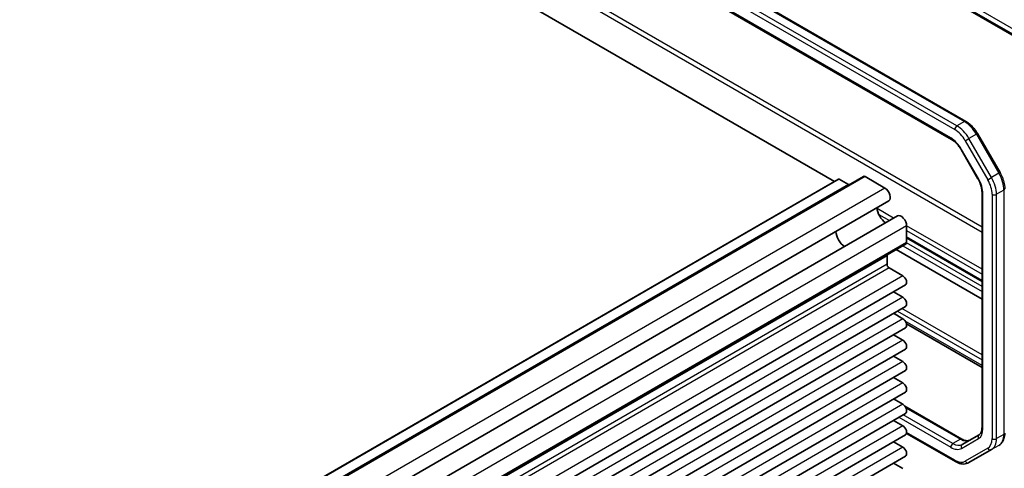
# Model space of a CAD drawing. Units: millimetres. Extents: x 43 to 4570, y 24 to 867.
# Drawn here: x 808 to 967, y 446 to 519 of the extents above; entities that cross this region are included whole.
import ezdxf

# ---------------------------------------------------------------- set-up
doc = ezdxf.new("R2010")
doc.units = ezdxf.units.MM
doc.header["$LTSCALE"] = 3
doc.layers.add('Visible (ISO)', color=7, linetype='Continuous', lineweight=35)
doc.layers.add('Visible Narrow (ISO)', color=7, linetype='Continuous', lineweight=25)

msp = doc.modelspace()

# ---------------------------------------------------------------- linework, layer by layer
at = {"layer": 'Visible (ISO)'}
for p, q in [((856.3348, 581.1988), (974.4403, 513.0106)), ((838.5703, 573.1035), (961.2436, 502.278)), ((837.5126, 569.4568), (958.8972, 499.3753)), ((939.9095, 492.544), (821.557, 560.8749)), ((963.1266, 500.3004), (966.7731, 493.9846)), ((960.4642, 497.711), (963.1993, 492.9735)), ((940.5545, 492.9164), (807.7598, 416.2474)), ((944.6314, 493.3725), (811.8368, 416.7035)), ((942.1723, 492.0541), (940.7045, 492.9016)), ((948.1096, 491.484), (944.8814, 493.3477)), ((963.8572, 490.7843), (963.8572, 452.6835)), ((948.7273, 489.4051), (815.9327, 412.7361)), ((950.1378, 486.9621), (817.3432, 410.293)), ((951.6293, 482.6807), (951.6293, 485.3876)), ((951.5257, 482.4519), (818.7311, 405.7828)), ((951.6293, 483.404), (963.8572, 476.3442)), ((949.9322, 481.5318), (963.8572, 473.4923)), ((948.4473, 479.1436), (948.4473, 480.5054)), ((951.0106, 477.2554), (948.8009, 478.5312)), ((951.4481, 475.7832), (818.6534, 399.1142)), ((951.0106, 473.7853), (949.4991, 474.658)), ((951.4481, 472.3131), (818.6534, 395.6441)), ((951.0106, 470.3152), (949.4991, 471.1879)), ((951.4481, 468.843), (818.6534, 392.174)), ((951.6032, 469.464), (963.8572, 462.3891)), ((951.0106, 466.8451), (949.4991, 467.7178)), ((951.4481, 465.3729), (818.6534, 388.7039)), ((951.0106, 463.375), (949.4991, 464.2477)), ((951.4481, 461.9028), (818.6534, 385.2338)), ((951.0106, 459.9049), (949.4991, 460.7776)), ((951.4481, 458.4327), (818.6534, 381.7637)), ((951.0106, 456.4348), (949.4991, 457.3074)), ((951.3207, 456.1594), (960.5992, 450.8025)), ((951.4481, 454.9626), (818.6534, 378.2935)), ((951.0106, 452.9647), (949.4991, 453.8373)), ((951.4481, 451.4925), (818.6534, 374.8234)), ((951.6117, 451.7341), (959.5415, 447.1558)), ((963.3823, 451.5143), (960.6472, 449.9351)), ((951.0106, 449.4946), (949.4991, 450.3672)), ((961.7415, 446.9874), (965.388, 449.0927)), ((951.4481, 448.0224), (818.6534, 371.3533)), ((951.0106, 446.0245), (949.4991, 446.8971))]:
    msp.add_line(p, q, dxfattribs=at)
for centre, major_axis, start_param, end_param in [((940.7045, 492.6566), (-0.15, 0.2598), 5.49778714, 6.28318531), ((942.1723, 492.2991), (0.15, -0.2598), 5.49778714, 6.28318531), ((944.8814, 492.9395), (-0.25, 0.433), 5.49778714, 6.28318531), ((948.1096, 490.4751), (0.6178, -1.07), 0, 2.35619449), ((948.3766, 487.5739), (1.1148, -1.9308), 4.02741972, 5.39735824), ((950.7556, 485.892), (-0.6178, 1.07), 3.92699082, 6.28318531), ((941.6591, 483.6956), (-1.075, 1.862), 0.85523322, 2.28635944), ((951.2757, 482.8849), (0.25, -0.433), 0, 0.78539816), ((948.8009, 480.3013), (-0.25, 0.433), 0, 0.78539816), ((948.8009, 478.9395), (-0.25, 0.433), 0.78539816, 2.35619449), ((951.0106, 476.541), (0.4375, -0.7578), 0, 2.35619449), ((951.0106, 473.0709), (0.4375, -0.7578), 0, 2.35619449), ((951.0106, 469.6008), (0.4375, -0.7578), 0, 2.35619449), ((951.0106, 466.1307), (0.4375, -0.7578), 0, 2.35619449), ((951.0106, 462.6606), (0.4375, -0.7578), 0, 2.35619449), ((951.0106, 459.1905), (0.4375, -0.7578), 0, 2.35619449), ((951.0106, 455.7203), (0.4375, -0.7578), 0, 2.35619449), ((951.0106, 452.2502), (0.4375, -0.7578), 0, 2.35619449), ((951.0106, 448.7801), (0.4375, -0.7578), 0, 2.35619449)]:
    msp.add_ellipse(centre, major_axis=major_axis, ratio=0.57735027, start_param=start_param, end_param=end_param, dxfattribs=at)
for points, knots in [([(961.2436, 502.278), (961.3891, 502.194), (961.5323, 502.0981), (961.8123, 501.8853), (961.949, 501.7684), (962.2138, 501.5161), (962.3419, 501.3808), (962.5872, 501.0948), (962.7045, 500.9441), (962.9259, 500.6305), (963.0301, 500.4677), (963.1266, 500.3004)], [1.570796327, 1.570796327, 1.570796327, 1.570796327, 1.727875959, 1.727875959, 1.884955592, 1.884955592, 2.042035225, 2.042035225, 2.199114858, 2.199114858, 2.35619449, 2.35619449, 2.35619449, 2.35619449]), ([(958.8972, 499.3753), (959.0071, 499.3119), (959.1194, 499.237), (959.3441, 499.0662), (959.4565, 498.9702), (959.6776, 498.7596), (959.7863, 498.645), (959.9962, 498.4003), (960.0974, 498.2702), (960.2894, 497.9984), (960.3801, 497.8566), (960.4642, 497.711)], [1.570796327, 1.570796327, 1.570796327, 1.570796327, 1.727875959, 1.727875959, 1.884955592, 1.884955592, 2.042035225, 2.042035225, 2.199114858, 2.199114858, 2.35619449, 2.35619449, 2.35619449, 2.35619449]), ([(963.1993, 492.9735), (963.2834, 492.8279), (963.3608, 492.6785), (963.5003, 492.3763), (963.5623, 492.2236), (963.6693, 491.9195), (963.7142, 491.7681), (963.786, 491.4713), (963.8129, 491.3259), (963.8485, 491.0459), (963.8572, 490.9112), (963.8572, 490.7843)], [2.35619449, 2.35619449, 2.35619449, 2.35619449, 2.513274123, 2.513274123, 2.670353756, 2.670353756, 2.827433388, 2.827433388, 2.984513021, 2.984513021, 3.141592654, 3.141592654, 3.141592654, 3.141592654]), ([(963.8572, 452.6835), (963.8572, 452.5565), (963.8485, 452.4373), (963.8159, 452.2181), (963.7919, 452.1183), (963.7323, 451.9408), (963.6967, 451.8632), (963.6178, 451.73), (963.5747, 451.6744), (963.4831, 451.5818), (963.4347, 451.5445), (963.3823, 451.5143)], [3.141592654, 3.141592654, 3.141592654, 3.141592654, 3.298672286, 3.298672286, 3.455751919, 3.455751919, 3.612831552, 3.612831552, 3.769911184, 3.769911184, 3.926990817, 3.926990817, 3.926990817, 3.926990817]), ([(960.5992, 450.8025), (960.7092, 450.739), (960.8168, 450.6869), (961.0229, 450.6056), (961.1213, 450.5765), (961.3049, 450.5393), (961.3899, 450.5314), (961.5447, 450.5331), (961.6144, 450.5426), (961.7404, 450.5756), (961.7969, 450.5989), (961.8492, 450.6292)], [1.570796327, 1.570796327, 1.570796327, 1.570796327, 1.727875959, 1.727875959, 1.884955592, 1.884955592, 2.042035225, 2.042035225, 2.199114858, 2.199114858, 2.35619449, 2.35619449, 2.35619449, 2.35619449]), ([(959.5415, 447.1558), (959.687, 447.0718), (959.8349, 446.9996), (960.1334, 446.8818), (960.2842, 446.8362), (960.5866, 446.7751), (960.7383, 446.7596), (961.0387, 446.7629), (961.1875, 446.7818), (961.4749, 446.857), (961.6132, 446.9133), (961.7415, 446.9874)], [1.570796327, 1.570796327, 1.570796327, 1.570796327, 1.727875959, 1.727875959, 1.884955592, 1.884955592, 2.042035225, 2.042035225, 2.199114858, 2.199114858, 2.35619449, 2.35619449, 2.35619449, 2.35619449])]:
    msp.add_open_spline(points, degree=3, knots=knots, dxfattribs=at)
at = {"layer": 'Visible Narrow (ISO)'}
for p, q in [((857.6061, 581.5272), (972.9619, 514.9265)), ((974.0868, 513.3838), (856.4812, 581.2834)), ((836.7646, 571.7723), (959.438, 500.9469)), ((959.7915, 501.5592), (837.1182, 572.3847)), ((838.3203, 573.0787), (960.9936, 502.2532)), ((958.7936, 499.6042), (837.409, 569.6857)), ((963.8572, 485.1542), (871.5392, 538.454)), ((871.198, 537.849), (963.8572, 484.3522)), ((960.9936, 502.2532), (959.7915, 501.5592)), ((962.9436, 500.1947), (961.7415, 499.5007)), ((963.1266, 500.3004), (962.9436, 500.1947)), ((962.9436, 500.1947), (966.5901, 493.8789)), ((961.138, 499.1523), (961.7415, 499.5007)), ((961.138, 499.1523), (964.7844, 492.8364)), ((965.388, 493.1849), (961.7415, 499.5007)), ((960.5436, 497.7569), (960.4642, 497.711)), ((963.2788, 493.0194), (960.5436, 497.7569)), ((966.5901, 493.8789), (965.388, 493.1849)), ((966.7731, 493.9846), (966.5901, 493.8789)), ((940.7045, 492.9016), (807.9098, 416.2325)), ((942.1723, 492.0541), (809.3776, 415.3851)), ((944.8814, 493.3477), (812.0868, 416.6787)), ((963.2788, 493.0194), (963.1993, 492.9735)), ((964.7844, 492.8364), (965.388, 493.1849)), ((948.1096, 491.484), (815.3149, 414.815)), ((964.0037, 452.4794), (964.0037, 490.5802)), ((965.4886, 490.4669), (965.4886, 450.878)), ((967.3978, 491.1609), (966.1957, 490.4669)), ((966.1957, 450.878), (966.1957, 490.4669)), ((967.3978, 491.1609), (967.3978, 451.572)), ((949.5159, 486.603), (946.8236, 488.1575)), ((947.1305, 487.1783), (948.8214, 486.202)), ((951.6293, 485.3876), (818.8346, 408.7186)), ((963.8572, 478.3231), (951.6293, 485.3829)), ((951.6293, 484.5809), (963.8572, 477.5211)), ((951.6293, 482.6807), (818.8346, 406.0117)), ((963.8572, 475.5335), (951.6211, 482.598)), ((963.8572, 476.5133), (951.6293, 483.5731)), ((950.9929, 482.1442), (963.8572, 474.717)), ((948.4473, 480.5054), (815.6527, 403.8364)), ((948.4473, 479.1436), (815.6527, 402.4746)), ((948.8009, 478.5312), (816.0062, 401.8622)), ((951.0106, 477.2554), (818.2159, 400.5864)), ((951.0106, 473.7853), (818.2159, 397.1163)), ((950.1246, 471.549), (963.8572, 463.6205)), ((963.8572, 464.4298), (950.8255, 471.9537)), ((951.0106, 470.3152), (818.2159, 393.6462)), ((963.8572, 462.7273), (951.4121, 469.9125)), ((951.0106, 466.8451), (818.2159, 390.1761)), ((951.0106, 463.375), (818.2159, 386.706)), ((951.0106, 459.9049), (818.2159, 383.2359)), ((951.0106, 456.4348), (818.2159, 379.7658)), ((951.4918, 455.8916), (960.3492, 450.7777)), ((950.3653, 454.3374), (958.7936, 449.4713)), ((959.1472, 450.0837), (951.0724, 454.7457)), ((951.0106, 452.9647), (818.2159, 376.2956)), ((959.438, 447.3847), (951.6293, 451.893)), ((960.3492, 450.7777), (959.1472, 450.0837)), ((960.5436, 449.298), (963.2788, 450.8771)), ((967.3978, 451.572), (966.1957, 450.878)), ((951.0106, 449.4946), (818.2159, 372.8255)), ((964.7844, 449.3216), (961.138, 447.2163)), ((966.5901, 449.7867), (965.388, 449.0927))]:
    msp.add_line(p, q, dxfattribs=at)
for centre, major_axis, ratio, start_param, end_param in [((959.7915, 501.151), (-0.25, -0.433), 0.57735027, 3.92699082, 5.49778714), ((959.7915, 498.3749), (-1.95, 3.3775), 0.57735027, 4.71238898, 5.49778714), ((960.9936, 501.845), (0.25, 0.433), 0.57735027, 0, 0.78539816), ((960.9936, 499.0689), (1.95, -3.3775), 0.57735027, 1.57079633, 2.35619449), ((959.438, 498.1708), (1.7, -2.9445), 0.57735027, 1.57079633, 2.35619449), ((959.1472, 499.8084), (-0.25, -0.433), 0.57735027, 5.49778714, 6.28318531), ((958.7936, 496.7465), (-1.75, 3.0311), 0.57735027, 4.71238898, 5.49778714), ((964.6401, 492.7531), (1.95, -3.3775), 0.57735027, 0.78539816, 1.57079633), ((961.5288, 492.009), (-1.75, 3.0311), 0.57735027, 3.92699082, 4.71238898), ((963.0844, 491.8549), (1.7, -2.9445), 0.57735027, 0.78539816, 1.57079633), ((963.438, 492.0591), (-1.95, 3.3775), 0.57735027, 3.92699082, 4.71238898), ((964.3572, 490.7843), (-0.5, 0), 0.57735027, 0, 0.78539816), ((965.8421, 490.671), (-0.5, 0), 0.57735027, 0.78539816, 2.35619449), ((967.0442, 491.365), (0.5, 0), 0.57735027, 5.49778714, 6.28318531), ((961.5288, 453.9082), (1.75, -3.0311), 0.57735027, 0, 0.78539816), ((964.3572, 452.6835), (-0.5, 0), 0.57735027, 0, 0.78539816), ((960.3492, 450.3695), (0.25, 0.433), 0.57735027, 0, 0.78539816), ((960.3492, 453.2272), (1.5, -2.5981), 0.57735027, 5.49778714, 6.28318531), ((963.6323, 451.0813), (-0.25, 0.433), 0.81649658, 0, 1.57079633), ((963.0844, 452.266), (1.7, -2.9445), 0.57735027, 0, 0.78539816), ((963.438, 452.4702), (1.95, -3.3775), 0.57735027, 0, 0.78539816), ((965.8421, 451.0821), (-0.5, 0), 0.57735027, 0.78539816, 2.35619449), ((964.6401, 453.1642), (1.95, -3.3775), 0.57735027, 0, 0.78539816), ((967.0442, 451.7761), (0.5, 0), 0.57735027, 5.49778714, 6.28318531), ((959.1472, 449.6755), (-0.25, -0.433), 0.57735027, 3.92699082, 5.49778714), ((958.7936, 452.3291), (1.75, -3.0311), 0.57735027, 5.49778714, 6.28318531), ((959.1472, 452.5332), (1.5, -2.5981), 0.57735027, 5.49778714, 6.28318531), ((960.8972, 449.5021), (-0.25, 0.433), 0.81649658, 0, 1.57079633), ((965.138, 449.5257), (0.25, -0.433), 0.81649658, 4.71238898, 6.28318531), ((959.438, 450.1608), (1.7, -2.9445), 0.57735027, 5.49778714, 6.28318531), ((959.7915, 447.5888), (-0.25, -0.433), 0.57735027, 5.49778714, 6.28318531), ((961.4915, 447.4204), (0.25, -0.433), 0.81649658, 4.71238898, 6.28318531)]:
    msp.add_ellipse(centre, major_axis=major_axis, ratio=ratio, start_param=start_param, end_param=end_param, dxfattribs=at)
for points, knots in [([(966.7731, 493.9846), (966.8696, 493.8173), (966.9586, 493.6457), (967.1195, 493.2971), (967.1914, 493.1203), (967.3164, 492.7648), (967.3695, 492.5862), (967.4555, 492.2307), (967.4885, 492.0539), (967.5328, 491.705), (967.5442, 491.5331), (967.5442, 491.365)], [2.35619449, 2.35619449, 2.35619449, 2.35619449, 2.513274123, 2.513274123, 2.670353756, 2.670353756, 2.827433388, 2.827433388, 2.984513021, 2.984513021, 3.141592654, 3.141592654, 3.141592654, 3.141592654]), ([(967.5442, 451.7761), (967.5442, 451.6081), (967.5328, 451.444), (967.4855, 451.1266), (967.4496, 450.9732), (967.3514, 450.6808), (967.289, 450.5416), (967.1359, 450.2831), (967.0451, 450.1637), (966.8363, 449.9524), (966.7183, 449.8608), (966.5901, 449.7867)], [3.141592654, 3.141592654, 3.141592654, 3.141592654, 3.298672286, 3.298672286, 3.455751919, 3.455751919, 3.612831552, 3.612831552, 3.769911184, 3.769911184, 3.926990817, 3.926990817, 3.926990817, 3.926990817])]:
    msp.add_open_spline(points, degree=3, knots=knots, dxfattribs=at)

doc.saveas('drawing.dxf')
